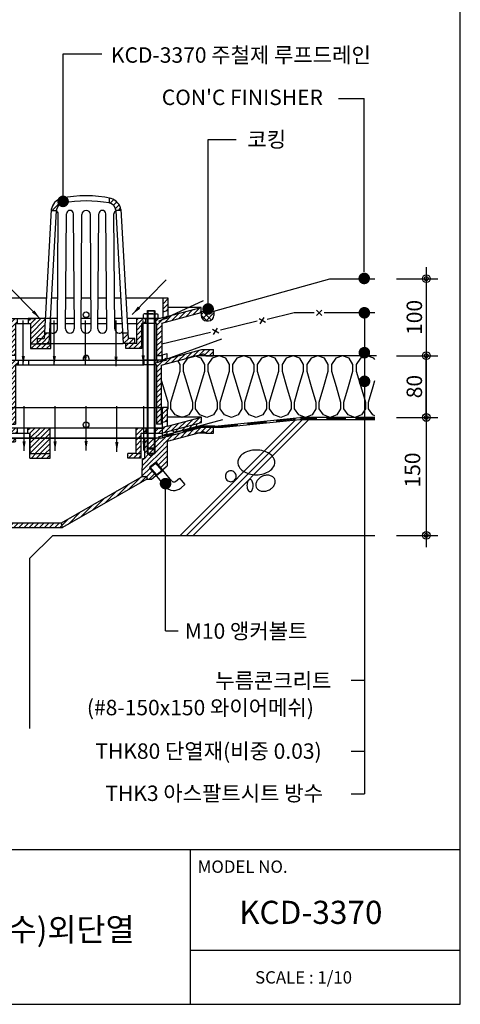
# Model space of a CAD drawing. Extents: x -2100 to 4900, y -2600 to 5200.
# Drawn here: x 2929 to 3500, y -2600 to -1325 of the extents above; entities that cross this region are included whole.
import ezdxf
from ezdxf.enums import TextEntityAlignment as Align

# ---------------------------------------------------------------- set-up
doc = ezdxf.new("R2010")
doc.units = 0
doc.header["$LTSCALE"] = 100
doc.header["$MEASUREMENT"] = 0
doc.linetypes.add('HIDDEN', pattern=[0.375, 0.25, -0.125])
doc.linetypes.add('HIDDEN2', pattern=[4.7625, 3.175, -1.5875])
doc.layers.get('0').update_dxf_attribs({"linetype": 'CONTINUOUS'})
for name, color, linetype in [('2', 2, 'CONTINUOUS'), ('3', 3, 'CONTINUOUS'), ('4', 4, 'CONTINUOUS'), ('DIM', 2, 'CONTINUOUS'), ('FINL', 4, 'CONTINUOUS'), ('HATC', 9, 'CONTINUOUS'), ('HIDL', 1, 'HIDDEN'), ('INSUL', 9, 'CONTINUOUS'), ('ROOF DRAIN', 2, 'CONTINUOUS'), ('TEXT', 6, 'CONTINUOUS'), ('WAL', 7, 'CONTINUOUS')]:
    doc.layers.add(name, color=color, linetype=linetype)
doc.styles.get("Standard").update_dxf_attribs({"font": 'Gulim.ttf'})
doc.dimstyles.get("Standard").update_dxf_attribs({"dimtxt": 0.18, "dimasz": 0.18, "dimexe": 0.18, "dimexo": 0.0625, "dimgap": 0.09, "dimtad": 0, "dimtih": 1, "dimtoh": 1, "dimdec": 4, "dimzin": 0, "dimdsep": 46, "dimtxsty": 'Standard', "dimcen": 0.09, "dimadec": 0, "dimazin": 0, "dimtfac": 1, "dimtdec": 4, "dimtofl": 0, "dimtmove": 0, "dimatfit": 3, "dimfxl": 0, "dimtolj": 1, "dimtzin": 0, "dimarcsym": 0})

# ---------------------------------------------------------------- blocks, each defined once
blk = doc.blocks.new('DIMDOT')
at = {"layer": 'DIM', "linetype": 'Continuous'}
for p, q in [((0, 1.5), (0, -1.5)), ((-1.5, 0), (1.5, 0))]:
    blk.add_line(p, q, dxfattribs=at)
at = {"layer": 'DIM', "color": 6, "linetype": 'Continuous'}
for radius in [0.5, 0.25]:
    blk.add_circle((0, 0), radius, dxfattribs=at)
blk = doc.blocks.new('ROOF DRAIN(KCD-3370)')
at = {"layer": 'ROOF DRAIN', "linetype": 'Continuous'}
h = blk.add_hatch(dxfattribs=at)
h.set_pattern_fill('SACNCR', color=254, scale=50, style=0)
h.set_pattern_definition([(45, (5481.94, -81.282), (-3.314563, 3.314563), []), (45, (5485.2546, -81.282), (-3.314563, 3.314563), [0, -4.6875])])
h.paths.add_polyline_path([(4069.5, -1737.3), (4069.1, -1730.7), (4062.5, -1730.7), (4063.2, -1743.9), (4078.3, -1743.9), (4078.3, -1737.3)])
h.paths.add_polyline_path([(4053.6, -1571.5), (4060.2, -1571.5), (4060.2, -1570.6, 0.272914), (4047.3, -1556, 0.004036), (4044.8, -1555.5), (4044.8, -1561.9, -0.327218)])
h.paths.add_polyline_path([(3985.2, -1561.9), (3985.2, -1555.5, 0.004063), (3982.7, -1556, 0.272081), (3969.8, -1570.6), (3969.8, -1571.5), (3976.4, -1571.5, -0.324932)])
h.paths.add_polyline_path([(3966.8, -1743.9), (3967.5, -1730.8), (3960.9, -1730.8), (3960.6, -1737.3), (3951.8, -1737.3), (3951.8, -1743.9)])
at = {"layer": 'ROOF DRAIN'}
h = blk.add_hatch(dxfattribs=at)
h.set_pattern_fill('SACNCR', color=55, scale=50, style=0)
h.set_pattern_definition([(45, (63, -3988.4043), (-3.314563, 3.314563), []), (45, (66.3145, -3988.4043), (-3.314563, 3.314563), [0, -4.6875])])
h.paths.add_polyline_path([(3925.6, -1711.5), (3919.2, -1711.5), (3915.3, -1710.5), (3908.7, -1708.7), (3865.8, -1697.2), (3865.8, -1704), (3917, -1717.7), (3917, -1759.4), (3923.6, -1759.4), (3923.6, -1718.1), (3925.6, -1718.1)])
h.paths.add_polyline_path([(3915.3, -1685.1), (3908.7, -1685.1), (3908.7, -1701), (3915.3, -1702.8)])
h.paths.add_polyline_path([(3962, -1711.5), (3950.1, -1711.5), (3939.9, -1711.5), (3939.9, -1718.1), (3942.8, -1718.1), (3942.8, -1744.5), (3969.1, -1744.5), (3969.1, -1744.5), (3969.1, -1743.9), (3966.8, -1743.9), (3951.8, -1743.9), (3951.8, -1737.3), (3960.6, -1737.3)])
h.paths.add_polyline_path([(3969.1, -1744.5), (3942.8, -1744.5), (3942.8, -1750.5), (3969.1, -1750.5)])
h.paths.add_polyline_path([(4087.2, -1718.1), (4091.8, -1718.1), (4091.8, -1711.5), (4080.6, -1711.5), (4080.6, -1743.9), (4066.3, -1743.9), (4066.3, -1750.5), (4087.2, -1750.5)])
h.paths.add_polyline_path([(4121.3, -1685.1), (4114.7, -1685.1), (4114.7, -1702.8), (4121.3, -1701)])
h.paths.add_polyline_path([(4164.2, -1704), (4164.2, -1697.2), (4121.3, -1708.7), (4114.7, -1710.5), (4110.8, -1711.5), (4105, -1711.5), (4105, -1718.1), (4106.4, -1718.1), (4106.4, -1759.4), (4113, -1759.4), (4113, -1717.7)])
at = {"layer": 'ROOF DRAIN', "linetype": 'Continuous'}
h = blk.add_hatch(dxfattribs=at)
h.set_pattern_fill('SACNCR', color=203, scale=50, style=0)
h.set_pattern_definition([(45, (-1852.95, -6860.0207), (-3.314563, 3.314563), []), (45, (-1849.6356, -6860.0207), (-3.314563, 3.314563), [0, -4.6875])])
h.paths.add_polyline_path([(3916, -1765.5), (3910, -1763.9), (3864.9, -1751.8), (3850, -1751.8), (3850, -1759.8), (3860, -1759.8, -0.240838), (3864.1, -1757.8), (3917.7, -1772.1), (3917.7, -1848.6), (3923.7, -1848.6), (3923.7, -1771.8), (3927, -1771.8), (3927, -1765.5)])
h.paths.add_polyline_path([(4106.4, -1771.8), (4106.4, -1848.6), (4112.4, -1848.6), (4112.4, -1772.1), (4165.9, -1757.8, -0.240838), (4170, -1759.8), (4180, -1759.8), (4180, -1751.8), (4165.1, -1751.8), (4120, -1763.9), (4114, -1765.5), (4103, -1765.5), (4103, -1771.8)])
at = {"layer": 'ROOF DRAIN'}
h = blk.add_hatch(dxfattribs=at)
h.set_pattern_fill('SACNCR', color=2, scale=50, style=0)
h.set_pattern_definition([(45, (-1364.4256, -6790.97), (-3.314563, 3.314563), []), (45, (-1361.111, -6790.97), (-3.314563, 3.314563), [0, -4.6875])])
h.paths.add_polyline_path([(3870.9, -1847.7), (3871.9, -1851.3), (3900, -1858.8), (3903.9, -1856.6)], flags=17)
h.paths.add_polyline_path([(3916, -1859.8), (3916, -1853), (3909.4, -1851.2), (3865.4, -1839.4), (3865.4, -1846.2)])
h.paths.add_polyline_path([(3909.4, -1844.6), (3916, -1846.4), (3916, -1827.1), (3909.4, -1827.1)])
h.paths.add_polyline_path([(3925.9, -1860.1), (3925.9, -1853.5), (3916, -1853.5), (3916, -1859.8), (3917.1, -1860.1)])
h.paths.add_polyline_path([(3942.1, -1886.5), (3942.1, -1892.5), (3968.3, -1892.5), (3968.3, -1886.5)])
h.paths.add_polyline_path([(4068.9, -1886.5), (4068.9, -1892.5), (4086.5, -1892.5), (4086.5, -1886.5), (4079.9, -1886.5)])
h.paths.add_polyline_path([(4086.5, -1860.1), (4093, -1860.1), (4093, -1853.5), (4079.9, -1853.5), (4079.9, -1886.5), (4086.5, -1886.5)])
h.paths.add_polyline_path([(4112.9, -1860.1), (4114, -1859.8), (4114, -1853.5), (4105, -1853.5), (4105, -1860.1)])
h.paths.add_polyline_path([(4120.6, -1827.1), (4114, -1827.1), (4114, -1846.4), (4120.6, -1844.6)])
h.paths.add_polyline_path([(4164.6, -1846.2), (4164.6, -1839.4), (4120.6, -1851.2), (4114, -1853), (4114, -1859.8)])
h.paths.add_polyline_path([(4126.1, -1856.6), (4130, -1858.8), (4158.2, -1851.3), (4159.1, -1847.7)], flags=17)
h = blk.add_hatch(dxfattribs=at)
h.set_pattern_fill('SACNCR', color=44, scale=50, style=0)
h.set_pattern_definition([(45, (1063, -7500), (-3.314563, 3.314563), []), (45, (1066.3145, -7500), (-3.314563, 3.314563), [0, -4.6875])])
h.paths.add_polyline_path([(3864.9, -1852.3), (3850, -1852.3), (3850, -1860.3), (3860, -1860.3, -0.240838), (3864.1, -1858.3), (3871.6, -1860.3), (3850, -1860.3), (3850, -1867.8), (3873.6, -1867.8, -0.152683), (3877.1, -1866.8), (3880, -1866.8, -0.389309), (3883, -1869.5, 0.375099), (3885, -1871.3), (3922.1, -1871.3, 0.393311), (3923.9, -1869.5, 0.323022), (3922.6, -1867.8), (3916, -1866), (3910, -1864.4)])
h.paths.add_polyline_path([(3896.6, -1984.1, -0.190687), (3899.1, -1982.4), (3984.4, -1982.4), (3983.2, -1976.4), (3885, -1976.4, 0.414214), (3883, -1978.4), (3883, -1979.3, -0.374777), (3880, -1981.9), (3877, -1981.9, -0.15204), (3873.6, -1980.8), (3850, -1980.8), (3850, -1988.4, 0.374036), (3851.7, -1990.3), (3885, -1990.3, 0.270576)])
h.paths.add_polyline_path([(4093.5, -1919.6), (4093.5, -1916.1), (4087.6, -1916.1), (3983.2, -1976.4), (3984.4, -1982.4)])
h.paths.add_polyline_path([(4120, -1872.9, -0.339454), (4122.2, -1870), (4165.9, -1858.3, -0.240838), (4170, -1860.3), (4180, -1860.3), (4180, -1852.3), (4165.1, -1852.3), (4120, -1864.4), (4114, -1866), (4112, -1866.6), (4095, -1866.6), (4095, -1876.6), (4095, -1876.6), (4095, -1876.6), (4095, -1876.6), (4095, -1876.6), (4095, -1887.2), (4103, -1887.2), (4099, -1889.9), (4094, -1886.6), (4094, -1866.6), (4090.5, -1866.6), (4090.5, -1893.6), (4088.3, -1893.6), (4087.6, -1916.1), (4093.5, -1916.1), (4093.5, -1919.6), (4099.8, -1919.6), (4105.7, -1914.7), (4097.7, -1905.2), (4097.8, -1903.6), (4104.6, -1898), (4104.6, -1898), (4106.1, -1898.1), (4114.1, -1907.6), (4120, -1902.6)])
h = blk.add_hatch(dxfattribs=at)
h.set_pattern_fill('SACNCR', color=256, scale=50, style=0)
h.set_pattern_definition([(45, (63, -3983.4043), (-3.314563, 3.314563), []), (45, (66.3145, -3983.4043), (-3.314563, 3.314563), [0, -4.6875])])
h.paths.add_polyline_path([(3949.3, -1853.5), (3939.1, -1853.5), (3939.1, -1860.1), (3942.1, -1860.1), (3942.1, -1886.5), (3968.3, -1886.5), (3968.3, -1853.5)])
at = {"layer": 'ROOF DRAIN', "color": 254, "linetype": 'Continuous'}
for p, q in [((3985.2, -1555.4), (3985.2, -1561.9)), ((4044.8, -1555.4, 0), (4044.8, -1561.9, 0)), ((3969.8, -1571.5), (3976.4, -1571.5)), ((3977.9, -1724.9), (3978.9, -1575.9)), ((3988.2, -1724.9), (3989.5, -1575.9)), ((3999.8, -1724.9), (3998.5, -1575.9)), ((4008.5, -1724.5), (4009.4, -1577)), ((4021.6, -1724.5), (4020.7, -1577)), ((4030.3, -1724.8), (4031.5, -1575.9)), ((4041.8, -1724.8), (4040.5, -1575.9)), ((4052.1, -1724.8), (4051.1, -1575.9)), ((4060.2, -1571.5), (4053.6, -1571.5)), ((3967.4, -1730.8), (3960.8, -1730.8)), ((3951.8, -1737.3), (3960.6, -1737.3)), ((3966.8, -1743.9), (4063.2, -1743.9)), ((4078.3, -1737.3), (4069.5, -1737.3))]:
    blk.add_line(p, q, dxfattribs=at)
at = {"layer": 'ROOF DRAIN', "color": 254}
for p, q in [((3969.8, -1570.6), (3960.6, -1737.3)), ((3976.4, -1571.5), (3966.8, -1743.9)), ((4053.6, -1571.5), (4063.2, -1743.9)), ((4060.2, -1570.6), (4069.5, -1737.3)), ((4069.1, -1730.7), (4062.5, -1730.7)), ((3951.8, -1743.9), (3951.8, -1737.3)), ((3951.8, -1743.9), (3966.8, -1743.9)), ((4078.3, -1743.9), (4063.2, -1743.9)), ((4078.3, -1743.9), (4078.3, -1737.3))]:
    blk.add_line(p, q, dxfattribs=at)
at = {"layer": 'ROOF DRAIN', "color": 55}
for p, q in [((3908.7, -1708.7), (3908.7, -1685.1)), ((3908.7, -1685.1), (3915.3, -1685.1)), ((3910, -1685.1), (3915.3, -1685.1)), ((3915.3, -1710.5), (3915.3, -1685.1)), ((4120.1, -1685.1), (4114.7, -1685.1)), ((4114.7, -1710.5), (4114.7, -1685.1)), ((4121.3, -1685.1), (4114.7, -1685.1)), ((4121.3, -1708.7), (4121.3, -1685.1)), ((3908.7, -1708.7), (3865.8, -1697.2)), ((3865.8, -1704), (3865.8, -1697.2)), ((3917, -1717.7), (3865.8, -1704)), ((3915.3, -1702.8), (3908.7, -1701)), ((4113, -1717.7), (4164.2, -1704)), ((4114.7, -1702.8), (4121.3, -1701)), ((4121.3, -1708.7), (4164.2, -1697.2)), ((4164.2, -1704), (4164.2, -1697.2)), ((3919.2, -1711.5), (3949.4, -1711.5)), ((4110.8, -1711.5), (4080.6, -1711.5)), ((3942.8, -1744.5), (3942.8, -1750.5)), ((3969.1, -1750.5), (3969.1, -1744.5)), ((4080.6, -1743.9), (4066.3, -1743.9)), ((3942.8, -1750.5), (3969.1, -1750.5)), ((4087.2, -1750.5), (4066.3, -1750.5))]:
    blk.add_line(p, q, dxfattribs=at)
at = {"layer": 'ROOF DRAIN', "color": 55, "linetype": 'Continuous'}
for p, q in [((3963, -1685.1), (3915.3, -1685.1)), ((3978.1, -1685.1), (3969.7, -1685.1)), ((3999.5, -1685.1), (3988.5, -1685.1)), ((4021.4, -1685.1), (4008.7, -1685.1)), ((4041.5, -1685.1), (4030.5, -1685.1)), ((4060.3, -1685.1), (4051.9, -1685.1)), ((4114.7, -1685.1), (4066.9, -1685.1)), ((3865.8, -1697.2), (3908.7, -1697.2)), ((3915.3, -1710.5), (3908.7, -1708.7)), ((4114.7, -1710.5), (4121.3, -1708.7)), ((4164.2, -1697.2), (4121.3, -1697.2)), ((3917, -1717.7), (3917, -1765.4)), ((3923.6, -1718.1), (3923.6, -1765.4)), ((3923.6, -1718.1), (3942.8, -1718.1)), ((3925.6, -1711.5), (3925.6, -1718.1)), ((3967.9, -1718.1), (3977.9, -1718.1)), ((3978, -1711.5), (3968.3, -1711.5)), ((3988.2, -1718.1), (3999.7, -1718.1)), ((3999.7, -1711.5), (3988.3, -1711.5)), ((4021.5, -1711.5), (4008.5, -1711.5)), ((4008.5, -1718.1), (4021.5, -1718.1)), ((4041.7, -1711.5), (4030.3, -1711.5)), ((4030.3, -1718.1), (4041.8, -1718.1)), ((4061.7, -1711.5), (4052, -1711.5)), ((4052.1, -1718.1), (4062.1, -1718.1)), ((4080.6, -1711.5), (4068.4, -1711.5)), ((4068.7, -1718.1), (4080.6, -1718.1)), ((4080.6, -1743.9), (4080.6, -1711.5)), ((4087.2, -1750.5), (4087.2, -1718.1)), ((4106.4, -1718.1), (4087.2, -1718.1)), ((4091.8, -1711.5), (4091.8, -1718.1)), ((4105, -1711.5), (4105, -1718.1)), ((4106.4, -1718.1), (4106.4, -1765.4)), ((4113, -1717.7), (4113, -1765.4)), ((4066.3, -1750.5), (4066.3, -1743.9)), ((3917, -1765.4), (3923.6, -1765.4)), ((3923.6, -1765.4), (4011.3, -1765.4)), ((4011.3, -1763.1), (4011.3, -1765.4)), ((4018.7, -1763.1), (4018.7, -1765.4)), ((4018.7, -1765.4), (4106.4, -1765.4)), ((4113, -1765.4), (4106.4, -1765.4))]:
    blk.add_line(p, q, dxfattribs=at)
at = {"layer": 'ROOF DRAIN', "color": 4, "linetype": 'Continuous'}
for p, q in [((4089.6, -1711.5), (4089.6, -1706.5)), ((4091.8, -1705.5), (4106.3, -1705.5)), ((4094, -1701.8), (4094, -1874.7)), ((4095, -1701.2), (4095, -1875.7)), ((4103, -1701.2), (4103, -1875.7)), ((4104, -1701.8), (4104, -1874.7)), ((4108.6, -1711.5), (4108.6, -1706.5)), ((4089.6, -1711.5), (4108.6, -1711.5)), ((4104, -1879.7), (4094, -1879.7)), ((4095, -1880.7), (4094, -1879.7)), ((4103, -1880.7), (4095, -1880.7)), ((4104, -1879.7), (4103, -1880.7)), ((4097.7, -1905.2), (4106.1, -1898.1)), ((4097.8, -1903.6), (4104.6, -1898)), ((4113.4, -1908.4), (4104.6, -1898)), ((4104.6, -1898), (4106.1, -1898.1)), ((4126.3, -1922.2), (4106.1, -1898.1)), ((4097.8, -1903.6), (4097.7, -1905.2)), ((4117.9, -1929.3), (4097.7, -1905.2)), ((4106.6, -1914.1), (4097.8, -1903.6)), ((4114.8, -1908.4), (4106.4, -1915.5)), ((4113.4, -1908.4), (4106.6, -1914.1)), ((4106.6, -1914.1), (4106.4, -1915.5)), ((4131, -1922.6), (4136, -1918.4)), ((4136, -1918.4), (4143, -1926.8)), ((4138.1, -1931), (4143, -1926.8))]:
    blk.add_line(p, q, dxfattribs=at)
at = {"layer": 'ROOF DRAIN', "color": 4}
for p, q in [((4094, -1701.8), (4095, -1701.2)), ((4094, -1701.8), (4104, -1701.8)), ((4095, -1701.2), (4103, -1701.2)), ((4103, -1701.2), (4104, -1701.8))]:
    blk.add_line(p, q, dxfattribs=at)
at = {"layer": 'ROOF DRAIN', "color": 55, "linetype": 'HIDDEN2', "ltscale": 0.2}
for p, q in [((3915.3, -1710.5), (3919.2, -1711.5)), ((4114.7, -1710.5), (4110.8, -1711.5)), ((3923.6, -1759.4), (3917, -1759.4)), ((4106.4, -1759.4), (4113, -1759.4))]:
    blk.add_line(p, q, dxfattribs=at)
at = {"layer": 'ROOF DRAIN', "color": 203}
for p, q in [((3850, -1759.8), (3850, -1751.8)), ((3864.9, -1751.8), (3850, -1751.8)), ((3860, -1759.8), (3850, -1759.8)), ((3860, -1759.8), (3871.6, -1759.8)), ((3910, -1763.9), (3864.9, -1751.8)), ((3916, -1758.6), (3910, -1757)), ((3910, -1763.9), (3910, -1757)), ((3916, -1765.5), (3916, -1758.6)), ((4114, -1758.6), (4120, -1757)), ((4114, -1765.5), (4114, -1758.6)), ((4120, -1763.9), (4165.1, -1751.8)), ((4120, -1763.9), (4120, -1757)), ((4170, -1759.8), (4158.5, -1759.8)), ((4165.1, -1751.8), (4180, -1751.8)), ((4170, -1759.8), (4180, -1759.8)), ((4180, -1759.8), (4180, -1751.8)), ((3916, -1765.5), (3940.2, -1765.5)), ((3923.7, -1771.8), (3940.2, -1771.8)), ((4114, -1765.5), (4089.8, -1765.5)), ((4106.4, -1771.8), (4089.8, -1771.8)), ((3923.7, -1866.6), (4106.4, -1866.6))]:
    blk.add_line(p, q, dxfattribs=at)
at = {"layer": 'ROOF DRAIN', "color": 203, "linetype": 'Continuous'}
for p, q in [((3917.7, -1772.1), (3864.1, -1757.8)), ((4112.4, -1772.1), (4165.9, -1757.8)), ((3917.7, -1772.1), (3917.7, -1848.6)), ((3923.7, -1771.8), (3923.7, -1848.6)), ((3927, -1765.5), (3927, -1771.8)), ((3940.2, -1765.5), (4089.8, -1765.5)), ((3940.2, -1765.5), (3940.2, -1771.8)), ((3940.2, -1771.8), (4089.8, -1771.8)), ((4089.8, -1765.5), (4089.8, -1771.8)), ((4106.4, -1771.8), (4106.4, -1848.6)), ((4112.4, -1772.1), (4112.4, -1848.6)), ((4103, -1783.5), (4103, -1789.8)), ((3917.7, -1848.6), (3923.7, -1848.6)), ((4112.4, -1848.6), (4106.4, -1848.6))]:
    blk.add_line(p, q, dxfattribs=at)
at = {"layer": 'ROOF DRAIN', "color": 203, "linetype": 'HIDDEN2', "ltscale": 0.2}
for p, q in [((3910, -1763.9), (3916, -1765.5)), ((4120, -1763.9), (4114, -1765.5))]:
    blk.add_line(p, q, dxfattribs=at)
at = {"layer": 'ROOF DRAIN', "color": 2}
for p, q in [((3909.4, -1851.2), (3909.4, -1827.1)), ((3909.4, -1827.1), (3916, -1827.1)), ((3916, -1859.8), (3916, -1827.1)), ((4114, -1859.8), (4114, -1827.1)), ((4120.6, -1827.1), (4114, -1827.1)), ((4120.6, -1851.2), (4120.6, -1827.1)), ((3865.4, -1846.2), (3865.4, -1839.4)), ((3909.4, -1851.2), (3865.4, -1839.4)), ((3865.4, -1839.4), (3909.4, -1839.4)), ((3917.1, -1860.1), (3865.4, -1846.2)), ((3871.9, -1851.3), (3870.9, -1847.7)), ((4112.9, -1860.1), (4164.6, -1846.2)), ((4120.6, -1851.2), (4164.6, -1839.4)), ((4164.6, -1839.4), (4120.6, -1839.4)), ((4158.2, -1851.3), (4159.1, -1847.7)), ((4164.6, -1846.2), (4164.6, -1839.4)), ((3900, -1858.8), (3871.9, -1851.3)), ((4114, -1853.5), (3916, -1853.5)), ((3917.1, -1860.1), (3939.1, -1860.1)), ((4086.5, -1860.1), (4112.9, -1860.1)), ((4104.1, -1853.5), (4114, -1853.5)), ((4130, -1858.8), (4158.2, -1851.3)), ((3968.3, -1892.5), (3968.3, -1886.5)), ((3942.1, -1892.5), (3968.3, -1892.5)), ((4086.5, -1892.5), (4068.9, -1892.5))]:
    blk.add_line(p, q, dxfattribs=at)
at = {"layer": 'ROOF DRAIN', "color": 2, "linetype": 'Continuous'}
for p, q in [((3916, -1827.1), (4114, -1827.1)), ((3903.9, -1856.6), (3900, -1858.8)), ((3925.9, -1860.1), (3925.9, -1853.5)), ((3942.1, -1892.5), (3942.1, -1860.1)), ((4079.9, -1886.5), (4079.9, -1853.5)), ((4086.5, -1892.5), (4086.5, -1860.1)), ((4093, -1860.1), (4093, -1853.5)), ((4105, -1860.1), (4105, -1853.5)), ((4126.1, -1856.6), (4130, -1858.8)), ((4068.9, -1892.5), (4068.9, -1886.5)), ((4079.9, -1886.5), (4068.9, -1886.5))]:
    blk.add_line(p, q, dxfattribs=at)
at = {"layer": 'ROOF DRAIN', "color": 2, "linetype": 'HIDDEN2'}
for p, q in [((3909.4, -1844.6), (3916, -1846.4)), ((4120.6, -1844.6), (4114, -1846.4)), ((3909.4, -1851.2), (3916, -1853)), ((4120.6, -1851.2), (4114, -1853)), ((4079.9, -1886.5), (4086.5, -1886.5))]:
    blk.add_line(p, q, dxfattribs=at)
at = {"layer": 'ROOF DRAIN', "color": 44}
for p, q in [((3850, -1860.3), (3850, -1852.3)), ((3864.9, -1852.3), (3850, -1852.3)), ((3850, -1858.3), (3850, -1990.3)), ((3910, -1864.4), (3910, -1858.2)), ((3916, -1859.8), (3910, -1858.2)), ((3916, -1866), (3916, -1859.8)), ((4114, -1859.8), (4120, -1858.2)), ((4114, -1866), (4114, -1859.8)), ((4120, -1864.4), (4165.1, -1852.3)), ((4120, -1864.4), (4120, -1858.2)), ((4170, -1860.3), (4158.5, -1860.3)), ((4165.1, -1852.3), (4180, -1852.3)), ((4170, -1860.3), (4180, -1860.3)), ((4180, -1860.3), (4180, -1852.3)), ((3850, -1867.8), (3873.6, -1867.8)), ((3851.2, -1869.8), (3850, -1867.8)), ((3851.2, -1869.8), (3871.8, -1869.8)), ((3851.2, -1869.8), (3851.2, -1924.3)), ((3871, -1924.3), (3871, -1871.9)), ((3877, -1866.8), (3880, -1866.8)), ((3883, -1869.3), (3883, -1869.3)), ((3883, -1869.4), (3883, -1924.3)), ((3885, -1871.3), (3922, -1871.3)), ((3918, -1866.6), (3916, -1866)), ((4112, -1866.6), (4114, -1866)), ((4120, -1872.9), (4120, -1902.6)), ((4099.8, -1919.6), (4120, -1902.6)), ((3851.2, -1978.8), (3851.2, -1924.3)), ((3871, -1924.3), (3871, -1975.9)), ((3883, -1979.3), (3883, -1924.3)), ((4093.5, -1919.6), (4099.8, -1919.6)), ((3851.2, -1978.8), (3850, -1980.8)), ((3850, -1980.8), (3873.6, -1980.8)), ((3851.2, -1978.8), (3871.8, -1978.8)), ((3877, -1981.9), (3880, -1981.9))]:
    blk.add_line(p, q, dxfattribs=at)
at = {"layer": 'ROOF DRAIN', "color": 44, "linetype": 'HIDDEN2'}
for p, q in [((3871.6, -1860.3), (3850, -1860.3)), ((3871.6, -1860.3), (3864.1, -1858.3)), ((4120, -1864.4), (4114, -1866))]:
    blk.add_line(p, q, dxfattribs=at)
at = {"layer": 'ROOF DRAIN', "color": 44, "linetype": 'Continuous'}
for p, q in [((3910, -1864.4), (3864.9, -1852.3)), ((4122.2, -1870), (4165.9, -1858.3)), ((3916, -1866), (3910, -1864.4)), ((3922.5, -1867.8), (3916, -1866)), ((4112, -1866.6), (3918, -1866.6)), ((4090.5, -1866.6), (4090.5, -1893.6)), ((4094, -1866.6), (4094, -1886.6)), ((4095, -1866.6), (4095, -1887.2)), ((4103, -1866.6), (4103, -1887.3)), ((4104, -1866.6), (4104, -1886.6)), ((4104, -1886.6), (4094, -1886.6)), ((4099, -1889.9), (4094, -1886.6)), ((4103, -1887.2), (4095, -1887.2)), ((4104, -1886.6), (4099, -1889.9)), ((4087.6, -1916.1), (4088.3, -1893.6)), ((4090.5, -1893.6), (4088.2, -1893.6)), ((3885, -1976.4), (3983.2, -1976.4)), ((3850, -1988.4), (3850, -1990.3)), ((3899.1, -1982.4), (3984.4, -1982.4)), ((3851.7, -1990.3), (3850, -1990.3)), ((3851.7, -1990.3), (3885, -1990.3))]:
    blk.add_line(p, q, dxfattribs=at)
at = {"layer": 'ROOF DRAIN', "color": 55}
blk.add_lwpolyline([(3950.1, -1711.5), (3939.9, -1711.5), (3939.9, -1718.1), (3942.8, -1718.1), (3942.8, -1744.5), (3969.1, -1744.5), (3969.1, -1711.5), (3950.1, -1711.5)], dxfattribs=at)
at = {"layer": 'ROOF DRAIN', "color": 2}
blk.add_lwpolyline([(3949.3, -1853.5), (3939.1, -1853.5), (3939.1, -1860.1), (3942.1, -1860.1), (3942.1, -1886.5), (3968.3, -1886.5), (3968.3, -1853.5), (3949.3, -1853.5)], dxfattribs=at)
at = {"layer": 'ROOF DRAIN', "color": 44, "linetype": 'Continuous'}
blk.add_lwpolyline([(4087.6, -1916.1), (4093.5, -1916.1), (4093.5, -1919.6), (3984.4, -1982.4), (3983.2, -1976.4)], close=True, dxfattribs=at)
at = {"layer": 'ROOF DRAIN', "color": 55, "linetype": 'Continuous'}
blk.add_circle((4015, -1706.8), 3.71, dxfattribs=at)
at = {"layer": 'ROOF DRAIN', "color": 2, "linetype": 'Continuous'}
blk.add_circle((4015, -1849.3), 3.71, dxfattribs=at)
blk.add_circle((4015, -1849.3), 3.71, dxfattribs=at)
at = {"layer": 'ROOF DRAIN', "color": 254}
for centre, radius, start, end in [((3988.6, -1574.2), 19.2, 108.1314, 169.014), ((4041.4, -1574.2), 19.1, 10.8822, 71.9424), ((3987.3, -1572.8), 11, 101.263, 173.2656), ((4042.7, -1572.7), 11, 6.4239, 78.9001)]:
    blk.add_arc(centre, radius, start, end, dxfattribs=at)
at = {"layer": 'ROOF DRAIN', "color": 254, "linetype": 'Continuous'}
for centre, radius, start, end in [((4015, -1711), 158.4, 78.2162, 101.7838), ((4015, -1726.9), 167.6, 79.7526, 100.2479), ((3974.3, -1576.1), 4.56, 2.404, 63.3724), ((3994, -1576.1), 4.56, 90.3997, 177.6011), ((3994, -1576.1), 4.56, 2.404, 89.6002), ((4015.1, -1577.2), 5.7, 90.3997, 177.6011), ((4015, -1577.2), 5.7, 2.404, 89.6002), ((4036, -1576.1), 4.56, 90.4083, 177.6046), ((4036, -1576.1), 4.56, 2.4075, 89.6089), ((4055.7, -1576.1), 4.56, 116.6362, 177.6046), ((3972.2, -1724.9), 5.81, 218.7561, 269.5716), ((3972.1, -1724.9), 5.81, 270.4284, 0.4268), ((3994, -1724.9), 5.81, 179.5732, 269.5716), ((3993.9, -1724.9), 5.81, 270.4284, 0.4268), ((4015.1, -1724.1), 6.6, 183.5208, 269.5716), ((4015, -1724.1), 6.6, 270.4284, 356.4792), ((4036.1, -1724.9), 5.81, 179.5818, 269.5802), ((4036, -1724.9), 5.81, 270.437, 0.4354), ((4057.9, -1724.9), 5.81, 179.6231, 269.6215), ((4057.8, -1724.9), 5.81, 270.4783, 321.2938)]:
    blk.add_arc(centre, radius, start, end, dxfattribs=at)
at = {"layer": 'ROOF DRAIN', "color": 4, "linetype": 'Continuous'}
for centre, radius, start, end in [((4091.8, -1708.4), 2.95, 41.1487, 138.8513), ((4099, -1718.4), 12.9, 67.15, 112.85), ((4106.3, -1708.6), 3.07, 42.1007, 137.8993), ((4128.9, -1920.1), 3.3, 220, 310), ((4128.9, -1920.1), 14.3, 220, 310)]:
    blk.add_arc(centre, radius, start, end, dxfattribs=at)
at = {"layer": 'ROOF DRAIN', "color": 203}
for centre, start, end in [((3864, -1762.8), 88.9705, 143.1351), ((4166, -1762.8), 36.8649, 91.0295)]:
    blk.add_arc(centre, 5, start, end, dxfattribs=at)
at = {"layer": 'ROOF DRAIN', "color": 55, "linetype": 'Continuous'}
blk.add_arc((4015, -1763.1), 3.71, 0, 180, dxfattribs=at)
at = {"layer": 'ROOF DRAIN', "color": 44}
for centre, radius, start, end in [((3864, -1863.3), 5, 88.9705, 143.1351), ((4166, -1863.3), 5, 36.8649, 91.0295), ((3877.1, -1872.9), 6.15, 90.5725, 170.3392), ((3880, -1869.8), 3.05, 7.2504, 89.5831), ((3885, -1869.3), 2, 184.8257, 270), ((3922.1, -1869.4), 1.87, 268.4283, 357.4528), ((4123, -1872.9), 3, 105, 180), ((3877, -1975.9), 6, 180, 270), ((3885, -1978.4), 2, 90, 175.1743), ((3852, -1988.4), 2, 180, 262.0304), ((3880, -1978.8), 3.05, 270.4169, 352.7496), ((3900, -1986.4), 4.13, 102.2002, 145.3841)]:
    blk.add_arc(centre, radius, start, end, dxfattribs=at)
at = {"layer": 'ROOF DRAIN', "color": 44, "linetype": 'Continuous'}
for centre, radius, start, end in [((3922.1, -1869.5), 1.81, 1.5333, 76.8603), ((3885.4, -1977.3), 13.1, 268.0888, 328.6501)]:
    blk.add_arc(centre, radius, start, end, dxfattribs=at)

msp = doc.modelspace()

# ---------------------------------------------------------------- linework, layer by layer
at = {"color": 1}
for p, q in [((3164.2, -1706.7), (3168.2, -1702.7)), ((3171.6, -1714.7), (3164.2, -1707.3)), ((3165.8, -1712.2), (3175.2, -1702.8)), ((3177.5, -1713.6), (3166.5, -1702.5)), ((3170.4, -1714.7), (3180.7, -1704.4)), ((3136.8, -1992.6), (3286.5, -1842.9)), ((3145.3, -1992.6), (3295.5, -1842.3)), ((3153.8, -1992.6), (3303.8, -1842.3))]:
    msp.add_line(p, q, dxfattribs=at)
at = {"layer": '2'}
for p, q in [((3180.7, -1702.2), (3331, -1660)), ((3331, -1660), (3389.2, -1660)), ((3164.2, -1702.2), (3164.2, -1707.7)), ((3180.7, -1702.2), (3180.7, -1707.7)), ((3171.2, -1714.7), (3173.7, -1714.7)), ((2971.8, -1992.6), (2941.8, -2022.6)), ((2971.8, -1992.6), (3389.2, -1992.6)), ((2941.8, -2022.6), (2941.8, -2242.8))]:
    msp.add_line(p, q, dxfattribs=at)
for centre, radius, start, end in [((3172.4, -1650), 52.9, 261.0407, 278.9593), ((3171.2, -1707.7), 7, 180, 270), ((3173.7, -1707.7), 7, 270, 0)]:
    msp.add_arc(centre, radius, start, end, dxfattribs=at)
at = {"layer": '3'}
for p, q in [((3284.6, -1704.4), (3249.5, -1712.9)), ((3310.4, -1704.4), (3284.6, -1704.4)), ((3313.6, -1707.8), (3320.4, -1701)), ((3320.5, -1707.8), (3313.7, -1701)), ((3389.2, -1704.4), (3323.5, -1704.4)), ((3236.8, -1715.2), (3189.1, -1726.6)), ((3247.3, -1716.9), (3239.1, -1711.9)), ((3240.6, -1718.5), (3245.7, -1710.3)), ((3176.4, -1729.8), (3113, -1745)), ((3187, -1730.8), (3178.8, -1725.7)), ((3180.3, -1732.4), (3185.4, -1724.2))]:
    msp.add_line(p, q, dxfattribs=at)
at = {"layer": '4'}
for p, q in [((3500, -2400), (2100, -2400)), ((3150, -2400), (3150, -2600)), ((3150, -2529.7), (3500, -2529.7))]:
    msp.add_line(p, q, dxfattribs=at)
msp.add_lwpolyline([(3500, -1300), (2100, -1300), (2100, -2600), (3500, -2600)], close=True, dxfattribs=at)
at = {"layer": 'DIM'}
for p, q in [((2985.2, -1556.2), (2985.2, -1368.8)), ((2985.2, -1368.8), (3035.2, -1368.8)), ((3342.3, -1426.5), (3375.4, -1426.5)), ((3375.4, -1651.2), (3375.4, -1426.5)), ((3173.1, -1698.3), (3173.1, -1479.9)), ((3173.1, -1479.9), (3209.3, -1479.9)), ((3455.9, -1652), (3455.9, -1752)), ((3417.1, -1660), (3463.4, -1660)), ((3375.9, -1703.8), (3375.9, -2327.2)), ((3417.1, -1759.8), (3460.9, -1759.8)), ((3417.1, -1759.8), (3463.4, -1759.8)), ((3417.1, -1759.8), (3463.4, -1759.8)), ((3455.9, -1839.8), (3455.9, -1759.8)), ((3455.9, -1767), (3455.9, -1992.6)), ((3417.1, -1839.8), (3463.4, -1839.8)), ((3117.9, -2116.4), (3117.9, -1926.1)), ((3417.1, -1992.6), (3460.9, -1992.6)), ((3417.1, -1992.6), (3463.4, -1992.6)), ((3417.1, -1992.6), (3463.4, -1992.6)), ((3117.9, -2116.4), (3134.4, -2116.4)), ((3358.7, -2180.1), (3375.9, -2180.1)), ((3358.7, -2272), (3375.9, -2272)), ((3358.7, -2327.2), (3375.9, -2327.2))]:
    msp.add_line(p, q, dxfattribs=at)
at = {"layer": 'DIM', "const_width": 7.5}
for points in [[(2981.4, -1559.9, 1), (2988.9, -1559.9, 1)], [(3371.7, -1659.7, 1), (3379.2, -1659.7, 1)], [(3169.4, -1699.3, 1), (3176.9, -1699.3, 1)], [(3371.9, -1704.2, 1), (3379.4, -1704.2, 1)], [(3371.9, -1755.9, 1), (3379.4, -1755.9, 1)], [(3372.1, -1793, 1), (3379.6, -1793, 1)], [(3114.2, -1925.5, 1), (3121.7, -1925.5, 1)]]:
    msp.add_lwpolyline(points, format="xyb", close=True, dxfattribs=at)
at = {"layer": 'FINL'}
for p, q in [((3174.5, -1846.3), (3174.5, -1846.3)), ((3181.7, -1850.9), (3292.1, -1839.8)), ((3389.2, -1839.8), (3292.1, -1839.8)), ((3162.6, -1850.9), (3120, -1862.3)), ((3181.7, -1850.9), (3162.6, -1850.9))]:
    msp.add_line(p, q, dxfattribs=at)
at = {"layer": 'HATC'}
for points in [[(3235.5, -1914, 0.067458), (3245.1, -1912.7, 0.079812), (3252.5, -1909.3, 0.107118), (3257.9, -1903.7, 0.139891), (3259.5, -1898, 0.139891), (3257.9, -1892.3, 0.107118), (3252.5, -1886.7, 0.079812), (3245.1, -1883.3, 0.067458), (3235.5, -1882, 0.067458), (3226, -1883.3, 0.079812), (3218.5, -1886.7, 0.107118), (3213.2, -1892.3, 0.139891), (3211.5, -1898, 0.139891), (3213.2, -1903.7, 0.107118), (3218.5, -1909.3, 0.079812), (3226, -1912.7, 0.067458)], [(3195.5, -1916, 0.098491), (3196.1, -1918.7, 0.098491), (3197.6, -1920.9, 0.098491), (3199.8, -1922.5, 0.098491), (3202.5, -1923, 0.098491), (3205.2, -1922.5, 0.098491), (3207.5, -1920.9, 0.098491), (3209, -1918.7, 0.098491), (3209.5, -1916, 0.098491), (3209, -1913.3, 0.098491), (3207.5, -1911, 0.098491), (3205.2, -1909.5, 0.098491), (3202.5, -1909, 0.098491), (3199.8, -1909.5, 0.098491), (3197.6, -1911, 0.098491), (3196.1, -1913.3, 0.098491)], [(3223.5, -1928, 0.051099), (3223.8, -1931.2, 0.064948), (3224.7, -1933.7, 0.104203), (3226.2, -1935.5, 0.174705), (3227.5, -1936, 0.174705), (3228.9, -1935.5, 0.104203), (3230.3, -1933.7, 0.064948), (3231.2, -1931.2, 0.051099), (3231.5, -1928, 0.051099), (3231.2, -1924.8, 0.064948), (3230.3, -1922.3, 0.104203), (3228.9, -1920.5, 0.174705), (3227.5, -1920, 0.174705), (3226.2, -1920.5, 0.104203), (3224.7, -1922.3, 0.064948), (3223.8, -1924.8, 0.051099)], [(3251.5, -1934, 0.076165), (3255.9, -1931.2, 0.086281), (3258.7, -1927.6, 0.105921), (3260, -1923.4, 0.125742), (3259.4, -1919.7, 0.125742), (3257.1, -1916.8, 0.105921), (3253.1, -1914.9, 0.086281), (3248.5, -1914.6, 0.076165), (3243.5, -1916, 0.076165), (3239.1, -1918.8, 0.086281), (3236.3, -1922.4, 0.105921), (3235, -1926.6, 0.125742), (3235.6, -1930.3, 0.125742), (3237.9, -1933.2, 0.105921), (3241.9, -1935.1, 0.086281), (3246.5, -1935.4, 0.076165)]]:
    msp.add_lwpolyline(points, format="xyb", close=True, dxfattribs=at)
at = {"layer": 'HIDL'}
for p, q in [((3186.8, -1851.8), (3292.8, -1841.1)), ((3389.2, -1841.1), (3292.8, -1841.1)), ((3164.7, -1851.8), (3120, -1863.6)), ((3186.8, -1851.8), (3164.7, -1851.8))]:
    msp.add_line(p, q, dxfattribs=at)
at = {"layer": 'INSUL'}
for points in [[(3184.9, -1819.8), (3184.9, -1828.6), (3180.1, -1836.6), (3171.3, -1839.8), (3162.5, -1836.6), (3156.9, -1828.6), (3156.9, -1819.8), (3162.9, -1799.8), (3168.9, -1779.8), (3168.9, -1771), (3164.1, -1763), (3155.3, -1759.8), (3146.5, -1763), (3140.9, -1771), (3140.9, -1779.8), (3146.9, -1799.8), (3152.9, -1819.8)], [(3216.9, -1819.8), (3216.9, -1828.6), (3212.1, -1836.6), (3203.3, -1839.8), (3194.5, -1836.6), (3188.9, -1828.6), (3188.9, -1819.8), (3194.9, -1799.8), (3200.9, -1779.8), (3200.9, -1771), (3196.1, -1763), (3187.3, -1759.8), (3178.5, -1763), (3172.9, -1771), (3172.9, -1779.8), (3178.9, -1799.8), (3184.9, -1819.8)], [(3248.9, -1819.8), (3248.9, -1828.6), (3244.1, -1836.6), (3235.3, -1839.8), (3226.5, -1836.6), (3220.9, -1828.6), (3220.9, -1819.8), (3226.9, -1799.8), (3232.9, -1779.8), (3232.9, -1771), (3228.1, -1763), (3219.3, -1759.8), (3210.5, -1763), (3204.9, -1771), (3204.9, -1779.8), (3210.9, -1799.8), (3216.9, -1819.8)], [(3280.9, -1819.8), (3280.9, -1828.6), (3276.1, -1836.6), (3267.3, -1839.8), (3258.5, -1836.6), (3252.9, -1828.6), (3252.9, -1819.8), (3258.9, -1799.8), (3264.9, -1779.8), (3264.9, -1771), (3260.1, -1763), (3251.3, -1759.8), (3242.5, -1763), (3236.9, -1771), (3236.9, -1779.8), (3242.9, -1799.8), (3248.9, -1819.8)], [(3312.9, -1819.8), (3312.9, -1828.6), (3308.1, -1836.6), (3299.3, -1839.8), (3290.5, -1836.6), (3284.9, -1828.6), (3284.9, -1819.8), (3290.9, -1799.8), (3296.9, -1779.8), (3296.9, -1771), (3292.1, -1763), (3283.3, -1759.8), (3274.5, -1763), (3268.9, -1771), (3268.9, -1779.8), (3274.9, -1799.8), (3280.9, -1819.8)], [(3344.9, -1819.8), (3344.9, -1828.6), (3340.1, -1836.6), (3331.3, -1839.8), (3322.5, -1836.6), (3316.9, -1828.6), (3316.9, -1819.8), (3322.9, -1799.8), (3328.9, -1779.8), (3328.9, -1771), (3324.1, -1763), (3315.3, -1759.8), (3306.5, -1763), (3300.9, -1771), (3300.9, -1779.8), (3306.9, -1799.8), (3312.9, -1819.8)], [(3376.9, -1819.8), (3376.9, -1828.6), (3372.1, -1836.6), (3363.3, -1839.8), (3354.5, -1836.6), (3348.9, -1828.6), (3348.9, -1819.8), (3354.9, -1799.8), (3360.9, -1779.8), (3360.9, -1771), (3356.1, -1763), (3347.3, -1759.8), (3338.5, -1763), (3332.9, -1771), (3332.9, -1779.8), (3338.9, -1799.8), (3344.9, -1819.8)], [(3389.2, -1764.8), (3388.1, -1763), (3379.3, -1759.8), (3370.5, -1763), (3364.9, -1771), (3364.9, -1779.8), (3370.9, -1799.8), (3376.9, -1819.8)], [(3152.9, -1819.8), (3152.9, -1828.6), (3148.1, -1836.6), (3139.3, -1839.8), (3130.5, -1836.6), (3124.9, -1828.6), (3124.9, -1819.8), (3130.9, -1799.8), (3136.9, -1779.8), (3136.9, -1771), (3133.8, -1765.8)], [(3112.4, -1791.4), (3114.9, -1799.8), (3120.9, -1819.8)], [(3389.2, -1837.6), (3386.5, -1836.6), (3380.9, -1828.6), (3380.9, -1819.8), (3386.9, -1799.8), (3389.2, -1792.1)], [(3120.9, -1819.8), (3120.9, -1828.6), (3119.1, -1831.6)]]:
    msp.add_lwpolyline(points, dxfattribs=at)
at = {"layer": 'WAL'}
for p, q in [((3391.3, -1759.8), (3158.5, -1759.8)), ((3192.5, -1852.3), (3292.1, -1842.3)), ((3292.1, -1842.3), (3389.2, -1842.3)), ((3180, -1852.3), (3192.5, -1852.3))]:
    msp.add_line(p, q, dxfattribs=at)

# ---------------------------------------------------------------- block references
at = {"xscale": 10, "yscale": 10, "zscale": 10}
for p in [(3455.9, -1660), (3455.9, -1759.8), (3455.9, -1759.8), (3455.9, -1759.8), (3455.9, -1759.8), (3455.9, -1759.8), (3455.9, -1759.8), (3455.9, -1759.8), (3455.9, -1759.8), (3455.9, -1839.8), (3455.9, -1992.6), (3455.9, -1992.6), (3455.9, -1992.6), (3455.9, -1992.6), (3455.9, -1992.6), (3455.9, -1992.6), (3455.9, -1992.6), (3455.9, -1992.6)]:
    msp.add_blockref('DIMDOT', p, dxfattribs=at)
at = {"layer": 'ROOF DRAIN', "color": 55}
msp.add_blockref('ROOF DRAIN(KCD-3370)', (-1000, 0), dxfattribs=at)

# ---------------------------------------------------------------- texts
at = {"layer": 'TEXT'}
for s, height, p in [('KCD-3370 주철제 루프드레인', 20, (3047.2, -1380.3)), ("CON'C FINISHER", 20, (3113.1, -1435.1)), ('코킹', 20, (3224, -1489.7)), ('M10 앵커볼트', 20, (3142.9, -2126.5)), ('누름콘크리트', 20, (3182.3, -2190.8)), ('(#8-150x150 와이어메쉬)', 20, (3016, -2225.6)), ('THK80 단열재(비중 0.03)', 20, (3027, -2282)), ('THK3 아스팔트시트 방수', 20, (3040, -2336.6)), ('수평형 루프드레인(아스팔트시트 방수)외단열', 30, (2316.4, -2518))]:
    msp.add_text(s, height=height, dxfattribs=at).set_placement(p)
msp.add_text('150', height=20, rotation=90, dxfattribs=at).set_placement((3440.6, -1907.9), align=Align.MIDDLE)
at = {"layer": 'TEXT', "color": 4}
for s, height, p in [('MODEL NO.', 16, (3159.6, -2429.7)), ('KCD-3370', 30, (3213.3, -2495.9)), ('SCALE : 1/10', 16, (3234, -2573.1))]:
    msp.add_text(s, height=height, dxfattribs=at).set_placement(p)
at = {"layer": 'TEXT', "char_height": 20, "attachment_point": 5, "rotation": 90}
for s, insert in [('\\A1;100', (3440.4, -1710.2)), ('\\A1;80', (3440.4, -1799.8))]:
    msp.add_mtext(s, dxfattribs=dict(at, insert=insert))

# ---------------------------------------------------------------- leaders
at = {"color": 4}
for points, override in [([(2955.2, -1711.4, 1.7), (2908.2, -1663.5, 1.7)], {"dimscale": 5, "dimtxt": 2.75, "dimasz": 2.5, "dimexe": 1.5, "dimexo": 3, "dimgap": 0.09, "dimtad": 0, "dimtih": 0, "dimtoh": 0, "dimdec": 0, "dimdle": 2, "dimtdec": 0, "dimtmove": 2}), ([(3074.8, -1706.4, 1.7), (3118.9, -1661.4, 1.7)], {"dimscale": 5, "dimtxt": 2.75, "dimasz": 2.5, "dimexe": 1.5, "dimexo": 3, "dimgap": 0.09, "dimtad": 0, "dimtih": 0, "dimtoh": 0, "dimdec": 0, "dimdle": 2, "dimtdec": 0, "dimtmove": 2}), ([(3109.1, -1715, 1.7), (3167.1, -1688.1, 1.7)], {"dimscale": 5, "dimtxt": 2.75, "dimasz": 2.5, "dimexe": 1.5, "dimexo": 3, "dimgap": 0.09, "dimtad": 0, "dimtih": 0, "dimtoh": 0, "dimdec": 0, "dimdle": 2, "dimtdec": 0, "dimtmove": 2}), ([(2933.6, -1772.5), (2933.6, -1714.3)], {"dimscale": 5, "dimtxt": 5, "dimasz": 2.5, "dimexe": 1.5, "dimexo": 3, "dimgap": 0.09, "dimtad": 0, "dimtih": 0, "dimtoh": 0, "dimdec": 0, "dimdle": 2, "dimtdec": 0, "dimtmove": 2}), ([(2973.8, -1772.5), (2973.8, -1714.3)], {"dimscale": 5, "dimtxt": 5, "dimasz": 2.5, "dimexe": 1.5, "dimexo": 3, "dimgap": 0.09, "dimtad": 0, "dimtih": 0, "dimtoh": 0, "dimdec": 0, "dimdle": 2, "dimtdec": 0, "dimtmove": 2}), ([(3014, -1772), (3014, -1714.3)], {"dimscale": 5, "dimtxt": 5, "dimasz": 2.5, "dimexe": 1.5, "dimexo": 3, "dimgap": 0.09, "dimtad": 0, "dimtih": 0, "dimtoh": 0, "dimdec": 0, "dimdle": 2, "dimtdec": 0, "dimtmove": 2}), ([(3053.8, -1773.5), (3053.8, -1714.3)], {"dimscale": 5, "dimtxt": 5, "dimasz": 2.5, "dimexe": 1.5, "dimexo": 3, "dimgap": 0.09, "dimtad": 0, "dimtih": 0, "dimtoh": 0, "dimdec": 0, "dimdle": 2, "dimtdec": 0, "dimtmove": 2}), ([(3089, -1772), (3089, -1714.3)], {"dimscale": 5, "dimtxt": 5, "dimasz": 2.5, "dimexe": 1.5, "dimexo": 3, "dimgap": 0.09, "dimtad": 0, "dimtih": 0, "dimtoh": 0, "dimdec": 0, "dimdle": 2, "dimtdec": 0, "dimtmove": 2}), ([(3107.3, -1768.7, 1.7), (3190.8, -1737.9, 1.7)], {"dimscale": 5, "dimtxt": 2.75, "dimasz": 2.5, "dimexe": 1.5, "dimexo": 3, "dimgap": 0.09, "dimtad": 0, "dimtih": 0, "dimtoh": 0, "dimdec": 0, "dimdle": 2, "dimtdec": 0, "dimtmove": 2}), ([(2934.6, -1883.2), (2934.6, -1825)], {"dimscale": 5, "dimtxt": 5, "dimasz": 2.5, "dimexe": 1.5, "dimexo": 3, "dimgap": 0.09, "dimtad": 0, "dimtih": 0, "dimtoh": 0, "dimdec": 0, "dimdle": 2, "dimtdec": 0, "dimtmove": 2}), ([(2974.8, -1883.2), (2974.8, -1825)], {"dimscale": 5, "dimtxt": 5, "dimasz": 2.5, "dimexe": 1.5, "dimexo": 3, "dimgap": 0.09, "dimtad": 0, "dimtih": 0, "dimtoh": 0, "dimdec": 0, "dimdle": 2, "dimtdec": 0, "dimtmove": 2}), ([(3015, -1882.7), (3015, -1825)], {"dimscale": 5, "dimtxt": 5, "dimasz": 2.5, "dimexe": 1.5, "dimexo": 3, "dimgap": 0.09, "dimtad": 0, "dimtih": 0, "dimtoh": 0, "dimdec": 0, "dimdle": 2, "dimtdec": 0, "dimtmove": 2}), ([(3054.8, -1884.2), (3054.8, -1825)], {"dimscale": 5, "dimtxt": 5, "dimasz": 2.5, "dimexe": 1.5, "dimexo": 3, "dimgap": 0.09, "dimtad": 0, "dimtih": 0, "dimtoh": 0, "dimdec": 0, "dimdle": 2, "dimtdec": 0, "dimtmove": 2}), ([(3090, -1882.7), (3090, -1825)], {"dimscale": 5, "dimtxt": 5, "dimasz": 2.5, "dimexe": 1.5, "dimexo": 3, "dimgap": 0.09, "dimtad": 0, "dimtih": 0, "dimtoh": 0, "dimdec": 0, "dimdle": 2, "dimtdec": 0, "dimtmove": 2}), ([(3108.9, -1864.9, 1.7), (3192.4, -1842.4, 1.7)], {"dimscale": 5, "dimtxt": 2.75, "dimasz": 2.5, "dimexe": 1.5, "dimexo": 3, "dimgap": 0.09, "dimtad": 0, "dimtih": 0, "dimtoh": 0, "dimdec": 0, "dimdle": 2, "dimtdec": 0, "dimtmove": 2})]:
    msp.add_leader(points, dimstyle='Standard', override=override, dxfattribs=at)

doc.saveas('drawing.dxf')
